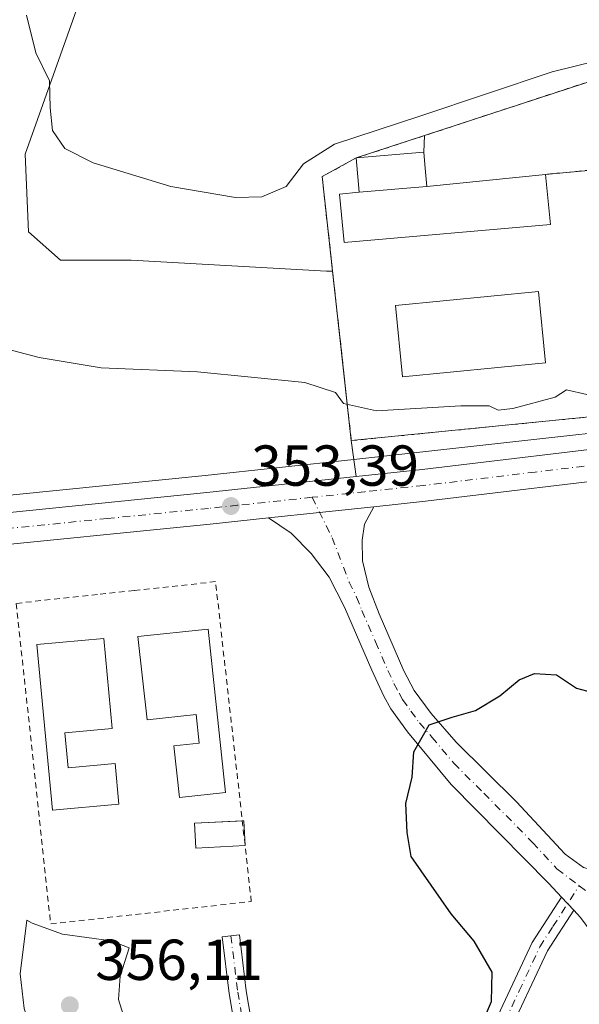
# Model space of a CAD drawing. Units: metres. Extents: x 625168 to 628648, y 4692541 to 4694916.
# Drawn here: x 626054 to 626152, y 4694449 to 4694620 of the extents above; entities that cross this region are included whole.
import ezdxf

# ---------------------------------------------------------------- set-up
doc = ezdxf.new("R2010")
doc.units = ezdxf.units.M
doc.header["$MEASUREMENT"] = 0
doc.linetypes.add('DGN Style 2', pattern=[1.6480167562047852, 0.988810053722871, -0.6592067024819142])
doc.linetypes.add('DGN Style 4', pattern=[2.6384748266838614, 1.318413404963828, -0.6592067024819142, 0.001648016756204785, -0.6592067024819142])
for name, color, linetype, lineweight in [('Camino Cxs', 7, 'Continuous', 0), ('Camino eje', 30, 'DGN Style 4', 13), ('Carretera de calzada única Cxs', 7, 'Continuous', 13), ('Carretera de calzada única eje', 7, 'DGN Style 4', 0), ('Cultivos herbáceos CxS', 92, 'Continuous', 0), ('Curva de nivel maestra', 30, 'Continuous', 30), ('Curva de nivel normal', 30, 'Continuous', 0), ('Edificación Cxs', 1, 'Continuous', 13), ('Edificación ligera', 1, 'Continuous', 0), ('Edificación ligera Cxs', 1, 'Continuous', 0), ('Elemento construido', 1, 'Continuous', 0), ('Explanada', 7, 'Continuous', 0), ('Explanada Cxs', 7, 'Continuous', 0), ('Instalación deportiva CxS', 7, 'Continuous', 0), ('Núcleo urbano CxS', 7, 'Continuous', 0), ('Pastizal CxS', 92, 'Continuous', 0), ('Piscina CxS', 4, 'Continuous', 0), ('Punto de cota en terreno', 7, 'Continuous', 0), ('Rótulo de punto de cota en terreno', 7, 'Continuous', 0), ('Valla', 7, 'DGN Style 2', 0)]:
    doc.layers.add(name, color=color, linetype=linetype, lineweight=lineweight)
doc.styles.add('Style-Arial', font='txt')

# ---------------------------------------------------------------- blocks, each defined once
blk = doc.blocks.new('5PATER')
at = {"layer": 'Pastizal CxS', "linetype": 'Continuous', "lineweight": 0}
h = blk.add_hatch(color=51, dxfattribs=at)
edge = h.paths.add_edge_path()
edge.add_ellipse((0, 0), major_axis=(-0.1095731443231308, -0.1110710700762829), ratio=0.9994222409660322, start_angle=0, end_angle=360)
blk = doc.blocks.new('*U33')
at = {"layer": 'Carretera de calzada única Cxs', "color": 7, "linetype": 'Continuous', "lineweight": 13}
for points in [[(626252.9301000005, 4694553.550100001, 354.0034000000014), (626217.4001000002, 4694548.050100001, 354.2118999999948), (626205.3728999998, 4694546.3455, 354.263300000006), (626202.2389000002, 4694545.9013, 354.3696999999956), (626192.7587000001, 4694544.557700001, 354.3748999999953), (626186.6983000003, 4694543.864499999, 354.1361999999936), (626181.4243000001, 4694543.044700001, 354.0204999999987), (626163.5201000003, 4694541.220100001, 353.9639000000025), (626124.8101000005, 4694536.5801, 353.6300000000047), (626115.8201000001, 4694535.619999999, 353.6364999999932), (626106.4020999996, 4694534.6141, 353.5715000000055), (626097.4901000002, 4694533.6601, 353.4554000000062), (626087.3800999997, 4694532.590100001, 353.3218000000052), (626044.5401, 4694528.280099999, 353.047900000005), (625993.3601000002, 4694522.280099999, 353.8125), (625979.0601000005, 4694520.870100001, 353.8154000000068), (625967.5201000003, 4694519.640100001, 352.8105000000069), (625964.3501000004, 4694519.380100001, 352.8555999999954), (625961.5900999998, 4694518.720100001, 352.8993000000046), (625957.9001000002, 4694517.370100001, 352.9731999999931)], [(625947.8201000001, 4694524.6801, 353.1925000000047), (625961.3000999996, 4694526.2301, 352.9608000000007), (625986.9001000002, 4694527.460100001, 352.7926000000007), (625992.7100999998, 4694527.7501, 352.7832000000053), (626043.9401000004, 4694533.770099999, 353.0317000000068), (626086.8101000005, 4694538.0701, 353.5362000000023), (626112.7301000003, 4694540.840100001, 353.8013000000064), (626124.1901000004, 4694542.0601, 353.8712999999989), (626162.9501, 4694546.700099999, 354.1809000000067), (626180.4901000002, 4694548.670100001, 354.4983000000066), (626186.8311999999, 4694549.460300001, 354.4694000000018), (626191.2401000002, 4694549.960100001, 354.2918000000063), (626200.3501000004, 4694551.0101, 354.6337000000058), (626233.7901, 4694556.2501, 355.100900000005)]]:
    blk.add_polyline3d(points, dxfattribs=at)

msp = doc.modelspace()

# ---------------------------------------------------------------- linework, layer by layer
at = {"layer": 'Camino Cxs', "color": 7, "linetype": 'Continuous', "lineweight": 0, "extrusion": (0.105854927114528, -0.9936156939882295, 0.03902034169336644), "elevation": -4598273.02449976, "flags": 128}
msp.add_lwpolyline([(1119892.702402698, 179916.6615829853), (1119901.665317371, 179916.7777714726), (1119911.136882836, 179916.8428210132)], dxfattribs=at)
at = {"layer": 'Camino Cxs', "color": 7, "linetype": 'Continuous', "lineweight": 0, "extrusion": (0.02555241610244533, -0.02749004007975395, 0.999295437659825), "elevation": -112703.5040595097, "flags": 128}
msp.add_lwpolyline([(3654719.899775492, 3010051.509616565), (3654719.899775492, 3010048.408238008)], dxfattribs=at)
msp.add_lwpolyline([(3654719.899775492, 3010051.509616565), (3654719.899775492, 3010048.408238008)], dxfattribs=at)
at = {"layer": 'Camino Cxs', "color": 7, "linetype": 'Continuous', "lineweight": 0}
for points in [[(626151.6901000004, 4694464.270099999, 348.074099999998), (626150.5401, 4694465.5101, 348.1270999999979), (626148.4301000005, 4694467.780099999, 348.2434999999969), (626146.2301000003, 4694470.170100001, 348.4367000000057), (626129.2600999996, 4694487.380100001, 349.5448999999935), (626121.6601, 4694496.5001, 350.3380000000034), (626118.7500999998, 4694500.530099999, 350.9094000000041), (626117.5601000005, 4694502.7301, 351.1184000000067), (626115.4901000002, 4694507.2301, 351.8368000000046), (626110.7001, 4694518.1601, 352.7467000000034), (626108.0800999999, 4694523.370100001, 353.0286999999953), (626104.9401000004, 4694527.5101, 353.3267000000051), (626101.4301000005, 4694531.030099999, 353.465400000001), (626097.4901000002, 4694533.6601, 353.4554000000062), (626106.4020999996, 4694534.6141, 353.5715000000055), (626115.8201000001, 4694535.619999999, 353.6364999999932), (626114.2001, 4694532.5601, 353.5614999999962), (626113.7701000003, 4694529.800100001, 353.334400000007), (626113.8300999999, 4694526.2301, 353.0195999999996), (626114.9401000004, 4694521.6601, 352.540399999998), (626116.7600999996, 4694517.0101, 352.1747000000032), (626121.0401, 4694507.130100001, 351.3475999999937), (626122.8400999998, 4694503.690099999, 350.9903999999952), (626125.7801000001, 4694499.690099999, 350.6684999999998), (626130.1300999997, 4694494.720100001, 349.7868000000017), (626140.6101000002, 4694484.340100001, 348.8892999999953), (626149.0401, 4694475.2501, 348.3993000000046), (626152.2200999996, 4694472.9301, 348.1839999999939)], [(626115.8201000001, 4694535.619999999, 353.6364999999932), (626114.2001, 4694532.5601, 353.5614999999962), (626113.7701000003, 4694529.800100001, 353.334400000007), (626113.8300999999, 4694526.2301, 353.0195999999996), (626114.9401000004, 4694521.6601, 352.540399999998), (626116.7600999996, 4694517.0101, 352.1747000000032), (626121.0401, 4694507.130100001, 351.3475999999937), (626122.8400999998, 4694503.690099999, 350.9903999999952), (626125.7801000001, 4694499.690099999, 350.6684999999998), (626130.1300999997, 4694494.720100001, 349.7868000000017), (626140.6101000002, 4694484.340100001, 348.8892999999953), (626149.0401, 4694475.2501, 348.3993000000046), (626152.2200999996, 4694472.9301, 348.1839999999939), (626153.5301000001, 4694472.5701, 348.1233999999968), (626155.3000999996, 4694472.9801, 348.1447000000044), (626157.8701, 4694475.200099999, 348.3668000000035)], [(626148.4301000005, 4694467.780099999, 348.2434999999969), (626146.2301000003, 4694470.170100001, 348.4367000000057), (626129.2600999996, 4694487.380100001, 349.5448999999935), (626121.6601, 4694496.5001, 350.3380000000034), (626118.7500999998, 4694500.530099999, 350.9094000000041), (626117.5601000005, 4694502.7301, 351.1184000000067), (626115.4901000002, 4694507.2301, 351.8368000000046), (626110.7001, 4694518.1601, 352.7467000000034), (626108.0800999999, 4694523.370100001, 353.0286999999953), (626104.9401000004, 4694527.5101, 353.3267000000051), (626101.4301000005, 4694531.030099999, 353.465400000001), (626097.4901000002, 4694533.6601, 353.4554000000062)], [(626136.1601, 4694444.5601, 350.1714000000065), (626143.3300999999, 4694459.9101, 348.8760000000038), (626148.4301000005, 4694467.780099999, 348.2434999999969), (626150.5401, 4694465.5101, 348.1270999999979), (626145.9600999998, 4694458.450099999, 348.7709999999934), (626138.7600999996, 4694443.050100001, 349.6916999999958)], [(626136.1601, 4694444.5601, 350.1714000000065), (626143.3300999999, 4694459.9101, 348.8760000000038), (626148.4301000005, 4694467.780099999, 348.2434999999969)], [(626150.5401, 4694465.5101, 348.1270999999979), (626145.9600999998, 4694458.450099999, 348.7709999999934), (626138.7600999996, 4694443.050100001, 349.6916999999958)], [(626157.4901000002, 4694455.670100001, 347.5835999999982), (626154.6801000005, 4694460.2501, 348.0032999999967), (626151.6901000004, 4694464.270099999, 348.074099999998), (626150.5401, 4694465.5101, 348.1270999999979)], [(626092.2701000003, 4694441.710100001, 351.6998000000021), (626090.6901000004, 4694451.0801, 352.5132000000012), (626089.4801000003, 4694460.9001, 353.3445000000065), (626092.4600999998, 4694461.270099999, 353.2853999999934), (626093.6601, 4694451.520099999, 352.5590999999986), (626095.2001, 4694442.340100001, 351.8923999999971)], [(626092.2701000003, 4694441.710100001, 351.6998000000021), (626090.6901000004, 4694451.0801, 352.5132000000012), (626089.4801000003, 4694460.9001, 353.3445000000065), (626092.4600999998, 4694461.270099999, 353.2853999999934), (626093.6601, 4694451.520099999, 352.5590999999986), (626095.2001, 4694442.340100001, 351.8923999999971)]]:
    msp.add_polyline3d(points, dxfattribs=at)
at = {"layer": 'Camino eje', "color": 30, "linetype": 'DGN Style 4', "lineweight": 13, "extrusion": (-0.03483913690436996, -0.1121131069085162, 0.9930845310440992), "elevation": -547780.4926538557, "flags": 128}
msp.add_lwpolyline([(-795147.2254565881, 4636570.898116324), (-795141.6750138295, 4636568.874292243), (-795138.6761273798, 4636569.041240694)], dxfattribs=at)
at = {"layer": 'Camino eje', "color": 30, "linetype": 'DGN Style 4', "lineweight": 13}
for points in [[(626105.1001000004, 4694537.2501, 353.6110999999946), (626108.5639000004, 4694530.237299999, 353.411300000007), (626111.5100999996, 4694522.515100001, 352.8027000000002), (626112.8201000001, 4694519.9101, 352.5890000000072), (626113.7301000003, 4694517.585100001, 352.4057999999932), (626116.1250999998, 4694512.120100001, 351.959600000002), (626118.2651000004, 4694507.1801, 351.3531999999978), (626119.3000999996, 4694504.9301, 351.1824999999953), (626120.2001, 4694503.210100001, 351.0047999999952), (626120.7950999998, 4694502.110099999, 350.8720999999932), (626122.2651000004, 4694500.110099999, 350.5676999999997), (626123.7200999996, 4694498.095100001, 350.3303000000014), (626125.8951000003, 4694495.610099999, 350.0728999999992), (626129.6951000001, 4694491.050100001, 349.5776000000042), (626134.9351000005, 4694485.860099999, 349.1606000000029), (626143.4200999998, 4694477.255100001, 348.6184000000067), (626147.6350999996, 4694472.710100001, 348.2842999999993), (626151.5110999999, 4694469.771500001, 348.0840999999928)], [(626090.9700999996, 4694461.085100001, 353.3141999999934), (626092.1750999996, 4694451.300100001, 352.4140000000043), (626092.9451000001, 4694446.710100001, 352.070000000007), (626093.7351000002, 4694442.0251, 351.777700000006), (626094.3350999998, 4694439.7601, 351.6162999999942), (626094.9650999998, 4694437.360099999, 351.4179000000004), (626096.4851000002, 4694433.235099999, 350.8597000000009), (626098.4600999998, 4694431.245100001, 350.7308000000049), (626101.4600999998, 4694430.4001, 350.7409999999945), (626106.0401, 4694430.4451, 350.6578000000009), (626110.3201000001, 4694430.4901, 350.498900000006), (626113.8651000002, 4694430.915100001, 350.3794999999955), (626117.2600999996, 4694431.325099999, 350.2780999999959), (626126.2751000002, 4694433.255100001, 350.383799999996), (626130.0751, 4694435.9101, 350.4330000000046), (626134.3800999997, 4694439.450099999, 350.2743999999948), (626136.0151000004, 4694441.765100001, 350.0629999999946), (626137.4600999998, 4694443.8051, 349.8157000000065), (626141.0601000005, 4694451.505100001, 349.3617999999988), (626144.6451000003, 4694459.1801, 348.8065999999963), (626146.9351000005, 4694462.710100001, 348.4334999999992), (626151.5110999999, 4694469.771500001, 348.0840999999928)]]:
    msp.add_polyline3d(points, dxfattribs=at)
at = {"layer": 'Carretera de calzada única Cxs', "color": 7, "linetype": 'Continuous', "lineweight": 13, "extrusion": (0.105854927114528, -0.9936156939882295, 0.03902034169336644), "elevation": -4598273.02449976, "flags": 128}
msp.add_lwpolyline([(1119892.702402698, 179916.6615829853), (1119901.665317371, 179916.7777714726), (1119911.136882836, 179916.8428210132)], dxfattribs=at)
at = {"layer": 'Carretera de calzada única Cxs', "color": 7, "linetype": 'Continuous', "lineweight": 13}
for points in [[(626112.7301000003, 4694540.840100001, 353.8013000000064), (626124.1901000004, 4694542.0601, 353.8712999999989), (626162.9501, 4694546.700099999, 354.1809000000067), (626180.4901000002, 4694548.670100001, 354.4983000000066), (626186.5001999997, 4694549.419600001, 354.4738999999972), (626186.8309000004, 4694549.460200001, 354.4694000000018)], [(626181.4243000001, 4694543.044700001, 354.0204999999987), (626163.5201000003, 4694541.220100001, 353.9639000000025), (626124.8101000005, 4694536.5801, 353.6300000000047), (626115.8201000001, 4694535.619999999, 353.6364999999932)], [(625992.7100999998, 4694527.7501, 352.7832000000053), (626043.9401000004, 4694533.770099999, 353.0317000000068), (626086.8101000005, 4694538.0701, 353.5362000000023), (626112.7301000003, 4694540.840100001, 353.8013000000064)], [(626097.4901000002, 4694533.6601, 353.4554000000062), (626087.3800999997, 4694532.590100001, 353.3218000000052), (626044.5401, 4694528.280099999, 353.047900000005), (625993.3601000002, 4694522.280099999, 353.8125), (625979.0601000005, 4694520.870100001, 353.8154000000068), (625967.5201000003, 4694519.640100001, 352.8105000000069), (625964.3501000004, 4694519.380100001, 352.8555999999954), (625961.5900999998, 4694518.720100001, 352.8993000000046), (625957.9001000002, 4694517.370100001, 352.9731999999931)]]:
    msp.add_polyline3d(points, dxfattribs=at)
at = {"layer": 'Carretera de calzada única eje', "color": 7, "linetype": 'DGN Style 4', "lineweight": 0}
for points in [[(626190.0800999999, 4694547.085100001, 354.1527999999962), (626183.9301000005, 4694546.290100001, 354.1080999999977), (626180.9301000005, 4694545.920100001, 354.1046999999962), (626172.0000999998, 4694544.940099999, 354.2054000000062), (626163.2301000003, 4694543.960100001, 354.0409999999974), (626143.8501000004, 4694541.640100001, 353.9838000000018), (626124.5000999998, 4694539.3201, 353.7756999999983), (626114.2701000003, 4694538.2301, 353.6980999999942), (626105.1001000004, 4694537.2501, 353.6110999999946)], [(626105.1001000004, 4694537.2501, 353.6110999999946), (626092.1401000004, 4694535.860099999, 353.4468000000052), (626087.0900999998, 4694535.3301, 353.4137000000046), (626069.5500999996, 4694533.5701, 353.164499999999), (626048.1101000002, 4694531.4101, 353.0503999999929), (626044.2401000002, 4694531.030099999, 353.0212999999931), (626018.6300999997, 4694528.0101, 352.8410000000004), (625998.0800999999, 4694525.600099999, 353.4075000000012), (625991.4101, 4694524.8201, 353.1585999999952)]]:
    msp.add_polyline3d(points, dxfattribs=at)
at = {"layer": 'Cultivos herbáceos CxS', "color": 92, "linetype": 'Continuous', "lineweight": 0, "extrusion": (0.06750941331053559, -0.7758293892738095, 0.6273206818314657), "elevation": -3599674.377452696, "flags": 128}
msp.add_lwpolyline([(1030717.000677033, 2900125.039431321), (1030691.027922784, 2900124.225189255), (1030657.496885815, 2900123.520736965)], dxfattribs=at)
at = {"layer": 'Cultivos herbáceos CxS', "color": 92, "linetype": 'Continuous', "lineweight": 0}
for points in [[(626175.5453000005, 4694661.824300001, 361.9438999999985), (626171.1653000005, 4694664.9527, 362.0078999999969), (626150.3091000002, 4694693.784299999, 362.6640000000043), (626133.1331000002, 4694689.4901, 362.9606000000058), (626073.0166999997, 4694672.927100001, 362.1894000000029), (626073.0164999999, 4694658.8181, 362.1211999999941), (626071.7895000001, 4694643.482100001, 361.9155000000028), (626055.2263000002, 4694596.860900001, 358.6193000000058), (626055.8394999999, 4694583.365300001, 357.6442999999999), (626061.3602999998, 4694578.457900001, 357.2857999999979), (626073.6288999999, 4694578.458100001, 357.3888000000007), (626107.5982999997, 4694576.544299999, 357.6575000000012), (626108.6523000002, 4694576.5525, 357.5838999999978)], [(626071.7895000001, 4694643.482100001, 361.9155000000028), (626055.2263000002, 4694596.860900001, 358.6193000000058), (626055.8394999999, 4694583.365300001, 357.6442999999999), (626061.3602999998, 4694578.457900001, 357.2857999999979), (626073.6288999999, 4694578.458100001, 357.3888000000007), (626107.5982999997, 4694576.544299999, 357.6575000000012), (626108.6523000002, 4694576.5525, 357.5838999999978), (626109.2301000003, 4694571.350099999, 357.0399000000034), (626110.2534999996, 4694562.0222, 356.0583999999944), (626111.4837999997, 4694550.809, 354.8825999999972), (626111.8901000004, 4694547.110099999, 354.3652000000002), (626111.8910999997, 4694547.100199999, 354.3647999999957), (626112.3316000003, 4694543.8145, 354.2158000000054), (626086.5009000005, 4694541.054099999, 353.5816999999952), (626053.1344, 4694537.7071, 353.0331000000006), (626043.6152999997, 4694536.7523, 352.9079000000056), (626009.3108000001, 4694532.7213, 352.8766000000033), (626016.7443000004, 4694541.7271, 353.0439999999944), (626031.0771000005, 4694569.8629, 355.7307000000001), (626024.4042999997, 4694568.269900001, 355.0304999999935), (625976.7817000002, 4694568.561699999, 354.5227000000014), (625959.9738999996, 4694576.226500001, 354.1910999999964), (625954.9441000001, 4694580.702500001, 354.632700000002)], [(626108.6523000002, 4694576.5525, 357.5838999999978), (626109.2301000003, 4694571.350099999, 357.0399000000034), (626110.2534999996, 4694562.0222, 356.0583999999944), (626111.4837999997, 4694550.809, 354.8825999999972), (626111.8901000004, 4694547.110099999, 354.3652000000002), (626111.8910999997, 4694547.100199999, 354.3647999999957), (626112.3316000003, 4694543.8145, 354.2158000000054)]]:
    msp.add_polyline3d(points, dxfattribs=at)
at = {"layer": 'Curva de nivel maestra', "color": 30, "linetype": 'Continuous', "lineweight": 30, "elevation": 350.0000000000001, "flags": 128}
msp.add_lwpolyline([(626133.5599999997, 4694443.270099999), (626136.2699999996, 4694449.6501), (626136.4000000004, 4694454.7501), (626133.2400000002, 4694460.140100001), (626129.2300000006, 4694464.880100001), (626122.2800000003, 4694474.870100001), (626121.6200000001, 4694479.0001), (626121.3499999996, 4694484.050100001), (626122.4500000002, 4694488.620100001), (626122.7699999996, 4694493.020099999), (626125.4199999999, 4694497.7301), (626129.4500000002, 4694499.040100001), (626133.4500000002, 4694500.220100001), (626137.6900000004, 4694502.770099999), (626141.0800000001, 4694505.520099999), (626143.7100000001, 4694506.620100001), (626147.5499999998, 4694506.4001), (626151.04, 4694504.0801), (626153.6500000004, 4694503.380100001)], dxfattribs=at)
at = {"layer": 'Curva de nivel normal', "color": 30, "linetype": 'Continuous', "lineweight": 0, "flags": 128}
for points, elevation in [([(626055.4800000006, 4694621.0101), (626057.1100000005, 4694614.4901), (626059.4800000006, 4694609.600099999), (626059.5700000003, 4694604.920100001), (626059.9699999997, 4694600.9901), (626062.1500000004, 4694597.840100001), (626067.04, 4694595.380100001), (626080.5599999997, 4694591.2601), (626091.7599999999, 4694589.360099999), (626096.3499999996, 4694589.4801), (626100.5599999997, 4694591.2501), (626103.6100000005, 4694595.1601), (626109, 4694598.600099999), (626124, 4694603.520099999), (626146.8200000003, 4694611.140100001), (626154.5499999998, 4694613.0701), (626159.4199999999, 4694613.3201), (626183.7599999999, 4694613.9301), (626191.3200000003, 4694614.850099999), (626194.3200000003, 4694616.790100001), (626200.5800000001, 4694618.590100001), (626204.7699999996, 4694620.9801)], 360), ([(626199.0449000001, 4694559.779100001), (626197.9000000004, 4694559.6501), (626195.4600000001, 4694560.1501), (626193.3700000001, 4694560.9801), (626190.8600000005, 4694560.440099999), (626185.6500000004, 4694557.860099999), (626177.7300000006, 4694556.220100001), (626160.3600000005, 4694554.7301), (626152.8200000003, 4694555.100099999), (626149.2800000003, 4694555.950099999), (626147.3200000003, 4694554.670100001), (626139.9900000002, 4694552.6601), (626137.4199999999, 4694552.390100001), (626135.8300000001, 4694553.120100001), (626130.9299999997, 4694553.120100001), (626116.2699999996, 4694552.2601), (626110.5700000003, 4694553.5601), (626109.1399999997, 4694555.440099999), (626103.7999999998, 4694557.220100001), (626085.1900000004, 4694559.0701), (626068.4600000001, 4694559.7601), (626057.6600000003, 4694561.540100001), (626048.3300000001, 4694563.970100001)], 355), ([(626055.5300000003, 4694463.780099999), (626054.3700000001, 4694454.460100001), (626055.0700000003, 4694448.440099999), (626056.5300000003, 4694444.300100001), (626057.0800000001, 4694441.040100001), (626058.6200000001, 4694439.0601), (626063.3399999999, 4694436.710100001), (626068.5999999996, 4694435.0101), (626071.2300000006, 4694435.1801), (626072.6600000003, 4694436.770099999), (626073.3799999999, 4694439.5101), (626073.0800000001, 4694444.780099999), (626071.4699999997, 4694450.0101), (626071.7199999997, 4694454.040100001), (626073.3300000001, 4694459.0001), (626070.1699999999, 4694460.210100001), (626061.75, 4694461.360099999), (626056.4400000004, 4694463.2601), (626055.5300000003, 4694463.780099999)], 355)]:
    msp.add_lwpolyline(points, dxfattribs=dict(at, elevation=elevation))
at = {"layer": 'Edificación Cxs', "color": 1, "linetype": 'Continuous', "lineweight": 13, "flags": 128}
for points, elevation in [([(626124.7010000005, 4694595.095799999), (626125.0301000001, 4694591.2501), (626145.6401000004, 4694593.360099999), (626146.5301000001, 4694584.6601), (626110.6616000002, 4694581.500399999), (626109.8679000001, 4694589.900900001), (626113.2801000001, 4694590.2501), (626112.7701000003, 4694596.210100001), (626124.5201000003, 4694597.210100001)], 361.4033999999957), ([(626087.0201000003, 4694514.350099999), (626090.0500999996, 4694485.9801), (626082.0301000001, 4694485.120100001), (626081.0701000001, 4694494.0801), (626085.4801000003, 4694494.550100001), (626084.9600999998, 4694499.5101), (626076.4501, 4694498.600099999), (626074.8201000001, 4694513.050100001)], 358.2301000000007), ([(626062.1401000004, 4694496.3101), (626062.7100999998, 4694490.2301), (626070.8701, 4694491.0001), (626071.5100999996, 4694483.960100001), (626059.9600999998, 4694482.890100001), (626057.2801000001, 4694511.670100001), (626068.9200999998, 4694512.7501), (626070.3701, 4694497.0801)], 358.3898000000045)]:
    msp.add_lwpolyline(points, close=True, dxfattribs=dict(at, elevation=elevation))
at = {"layer": 'Edificación Cxs', "color": 1, "linetype": 'Continuous', "lineweight": 13, "extrusion": (0.02070510128842667, 0.0017621362798661, 0.9997840735160604), "elevation": 21596.04491727769, "flags": 128}
msp.add_lwpolyline([(4624592.051664307, -1021730.332722667), (4624592.051664307, -1021742.12774594)], dxfattribs=at)
at = {"layer": 'Edificación Cxs', "color": 1, "linetype": 'Continuous', "lineweight": 13, "extrusion": (-0.02836745390759856, 0.3315495180127247, 0.9430112431272123), "elevation": 1539069.019790259, "flags": 128}
msp.add_lwpolyline([(-1024053.864198841, -4360487.959463347), (-1024053.864198841, -4360485.709198752)], dxfattribs=at)
at = {"layer": 'Edificación Cxs', "color": 1, "linetype": 'Continuous', "lineweight": 13, "extrusion": (-0.001586095036922518, 0.01853554200941898, 0.9998269440182891), "elevation": 86383.6246336638, "flags": 128}
msp.add_lwpolyline([(-1024089.065170724, -4623307.803016724), (-1024089.065170724, -4623313.785832758)], dxfattribs=at)
at = {"layer": 'Edificación Cxs', "color": 1, "linetype": 'Continuous', "lineweight": 13, "extrusion": (-0.02185844528805176, 0.255426992101678, 0.9665812226996129), "elevation": 1185788.528186239, "flags": 128}
msp.add_lwpolyline([(-1024126.693725005, -4469488.277891226), (-1024126.693725005, -4469484.284687378)], dxfattribs=at)
at = {"layer": 'Edificación Cxs', "color": 1, "linetype": 'Continuous', "lineweight": 13, "extrusion": (0.0422742384030423, 0.004327930276415736, 0.9990966708917437), "elevation": 47147.89933305258, "flags": 128}
msp.add_lwpolyline([(4606412.816962983, -1099980.783810908), (4606412.816962983, -1100001.520269465)], dxfattribs=at)
at = {"layer": 'Edificación Cxs', "color": 1, "linetype": 'Continuous', "lineweight": 13}
for points in [[(626145.6401000004, 4694593.360099999, 360.5222000000067), (626146.5301000001, 4694584.6601, 360.6650999999983), (626110.6616000002, 4694581.500399999, 357.9649000000064), (626109.8679000001, 4694589.900900001, 359.2296000000061), (626113.2801000001, 4694590.2501, 359.9872999999934)], [(626087.0201000003, 4694514.350099999, 355.5964999999997), (626090.0500999996, 4694485.9801, 355.5028000000021), (626082.0301000001, 4694485.120100001, 355.2171999999992), (626081.0701000001, 4694494.0801, 356.0353999999934), (626085.4801000003, 4694494.550100001, 356.9045000000042), (626084.9600999998, 4694499.5101, 358.2301000000007), (626076.4501, 4694498.600099999, 356.9744000000064), (626074.8201000001, 4694513.050100001, 355.477899999998), (626087.0201000003, 4694514.350099999, 355.5964999999997)], [(626062.1401000004, 4694496.3101, 358.3898000000045), (626062.7100999998, 4694490.2301, 356.8001999999979), (626070.8701, 4694491.0001, 355.0525999999954), (626071.5100999996, 4694483.960100001, 355.1984999999986), (626059.9600999998, 4694482.890100001, 355.1677999999956), (626057.2801000001, 4694511.670100001, 355.0123000000021), (626068.9200999998, 4694512.7501, 355.3562999999995), (626070.3701, 4694497.0801, 356.9282999999996), (626062.1401000004, 4694496.3101, 358.3898000000045)]]:
    msp.add_polyline3d(points, dxfattribs=at)
at = {"layer": 'Edificación ligera', "color": 1, "linetype": 'Continuous', "lineweight": 0, "extrusion": (0.1340715281068725, -0.009913739566229159, 0.9909220671268256), "elevation": 37752.32909632094, "flags": 128}
msp.add_lwpolyline([(4727869.06569987, -275633.1672574469), (4727869.098066434, -275633.4283452014), (4727864.83005307, -275633.9676290245)], dxfattribs=at)
at = {"layer": 'Edificación ligera', "color": 1, "linetype": 'Continuous', "lineweight": 0}
msp.add_polyline3d([(626093.4428000003, 4694476.7599, 354.0586000000039), (626084.9001000002, 4694476.326099999, 353.7976000000053), (626084.682, 4694480.621900001, 354.3052000000025), (626092.9642000003, 4694481.042500001, 354.1662000000069)], dxfattribs=at)
at = {"layer": 'Edificación ligera Cxs', "color": 1, "linetype": 'Continuous', "lineweight": 0, "elevation": 361.4033999999956, "flags": 128}
msp.add_lwpolyline([(626125.0301000001, 4694591.2501), (626113.2801000001, 4694590.2501), (626112.7701000003, 4694596.210100001), (626124.5201000003, 4694597.210100001), (626124.7010000005, 4694595.095799999)], close=True, dxfattribs=at)
at = {"layer": 'Edificación ligera Cxs', "color": 1, "linetype": 'Continuous', "lineweight": 0, "extrusion": (0.02070510128842667, 0.0017621362798661, 0.9997840735160604), "elevation": 21596.04491727769, "flags": 128}
msp.add_lwpolyline([(4624592.051664307, -1021730.332722667), (4624592.051664307, -1021742.12774594)], dxfattribs=at)
at = {"layer": 'Edificación ligera Cxs', "color": 1, "linetype": 'Continuous', "lineweight": 0, "extrusion": (-0.02836745390759856, 0.3315495180127247, 0.9430112431272123), "elevation": 1539069.019790259, "flags": 128}
msp.add_lwpolyline([(-1024053.864198841, -4360487.959463347), (-1024053.864198841, -4360485.709198752)], dxfattribs=at)
at = {"layer": 'Edificación ligera Cxs', "color": 1, "linetype": 'Continuous', "lineweight": 0, "extrusion": (-0.001586095036922518, 0.01853554200941898, 0.9998269440182891), "elevation": 86383.6246336638, "flags": 128}
msp.add_lwpolyline([(-1024089.065170724, -4623307.803016724), (-1024089.065170724, -4623313.785832758)], dxfattribs=at)
at = {"layer": 'Edificación ligera Cxs', "color": 1, "linetype": 'Continuous', "lineweight": 0, "extrusion": (-0.02185844528805176, 0.255426992101678, 0.9665812226996129), "elevation": 1185788.528186239, "flags": 128}
msp.add_lwpolyline([(-1024126.693725005, -4469488.277891226), (-1024126.693725005, -4469484.284687378)], dxfattribs=at)
at = {"layer": 'Edificación ligera Cxs', "color": 1, "linetype": 'Continuous', "lineweight": 0, "extrusion": (-0.1187989948138255, -0.01011055275011281, 0.9928668468401551), "elevation": -121489.1112238151, "flags": 128}
msp.add_lwpolyline([(-4624586.069884269, 1014723.493140884), (-4624586.069884269, 1014711.615942595)], dxfattribs=at)
at = {"layer": 'Edificación ligera Cxs', "color": 1, "linetype": 'Continuous', "lineweight": 0}
msp.add_3dface([(626093.4428000003, 4694476.7599, 354.3052000000025), (626084.9001000002, 4694476.326099999, 354.3052000000025), (626084.682, 4694480.621900001, 354.3052000000025), (626093.2246000003, 4694481.0557, 354.3052000000025)], dxfattribs=at)
at = {"layer": 'Elemento construido', "color": 1, "linetype": 'Continuous', "lineweight": 0}
msp.add_polyline3d([(626111.8901000004, 4694547.110099999, 354.4130000000005), (626112.7301000003, 4694540.840100001, 353.8013000000064), (626124.1901000004, 4694542.0601, 353.8712999999989), (626162.9501, 4694546.700099999, 354.1809000000067), (626180.4901000002, 4694548.670100001, 354.4983000000066), (626186.5000999998, 4694549.420100001, 354.4738999999972), (626186.8300999999, 4694549.460100001, 354.4694000000018), (626187.4600999998, 4694550.610099999, 354.6275000000023), (626188.5201000003, 4694554.7301, 356.2256000000052), (626187.0701000001, 4694554.600099999, 356.5899000000064)], dxfattribs=at)
at = {"layer": 'Explanada', "color": 7, "linetype": 'Continuous', "lineweight": 0, "extrusion": (-0.0009783092662691722, -0.02456643270017281, 0.9996977209613751), "elevation": -115582.5276450756, "flags": 128}
msp.add_lwpolyline([(438823.7126814524, 4714376.887519197), (438823.7126814524, 4714379.783487483)], dxfattribs=at)
at = {"layer": 'Explanada', "color": 7, "linetype": 'Continuous', "lineweight": 0, "extrusion": (-0.02836745390759856, 0.3315495180127247, 0.9430112431272123), "elevation": 1539069.019790259, "flags": 128}
msp.add_lwpolyline([(-1024053.864198841, -4360487.959463347), (-1024053.864198841, -4360485.709198752)], dxfattribs=at)
at = {"layer": 'Explanada', "color": 7, "linetype": 'Continuous', "lineweight": 0, "extrusion": (0.01946239882105078, 0.001818506698294612, 0.9998089357799912), "elevation": 21083.89895590666, "flags": 128}
msp.add_lwpolyline([(4615982.203702489, -1060015.676047085), (4615982.203702489, -1059966.543620236)], dxfattribs=at)
at = {"layer": 'Explanada', "color": 7, "linetype": 'Continuous', "lineweight": 0, "extrusion": (-0.02185844528805176, 0.255426992101678, 0.9665812226996129), "elevation": 1185788.528186239, "flags": 128}
msp.add_lwpolyline([(-1024126.693725005, -4469488.277891226), (-1024126.693725005, -4469484.284687378)], dxfattribs=at)
at = {"layer": 'Explanada', "color": 7, "linetype": 'Continuous', "lineweight": 0, "extrusion": (0.0422742384030423, 0.004327930276415736, 0.9990966708917437), "elevation": 47147.89933305258, "flags": 128}
msp.add_lwpolyline([(4606412.816962983, -1099980.783810908), (4606412.816962983, -1100001.520269465)], dxfattribs=at)
at = {"layer": 'Explanada', "color": 7, "linetype": 'Continuous', "lineweight": 0}
msp.add_polyline3d([(626124.6353000002, 4694600.1029, 359.702099999995), (626152.7901, 4694609.340100001, 359.4850000000006), (626165.1700999998, 4694610.220100001, 359.6508999999933), (626185.1700999998, 4694610.090100001, 359.4858999999997), (626190.6666000001, 4694609.84, 359.434500000003), (626193.3000999996, 4694609.720100001, 359.3947999999946)], dxfattribs=at)
at = {"layer": 'Explanada Cxs', "color": 7, "linetype": 'Continuous', "lineweight": 0}
msp.add_polyline3d([(626145.6401000004, 4694593.360099999, 360.5222000000067), (626125.0301000001, 4694591.2501, 361.4033999999957), (626124.7010000005, 4694595.095799999, 360.379700000005), (626124.5201000003, 4694597.210100001, 359.6309000000037), (626124.6353000002, 4694600.1029, 359.702099999995), (626152.7901, 4694609.340100001, 359.4850000000006), (626165.1700999998, 4694610.220100001, 359.6508999999933), (626185.1700999998, 4694610.090100001, 359.4858999999997), (626190.6666000001, 4694609.84, 359.434500000003), (626193.3000999996, 4694609.720100001, 359.3947999999946), (626195.0201000003, 4694608.940099999, 359.3105999999971), (626194.9890000002, 4694606.9836, 359.1600999999937), (626194.9401000004, 4694603.9101, 359.1328000000067), (626194.8804000001, 4694602.9945, 359.1254000000045), (626194.6617999999, 4694599.6428, 359.3809000000037), (626194.5500999996, 4694597.9301, 359.5617999999959)], close=True, dxfattribs=at)
at = {"layer": 'Instalación deportiva CxS', "color": 7, "linetype": 'Continuous', "lineweight": 0, "extrusion": (0.01323072809839441, 0.004340809959524448, 0.9999030479015861), "elevation": 29022.11891414008, "flags": 128}
msp.add_lwpolyline([(626053.2040041625, 4694514.459307605), (626065.0704664281, 4694518.35214428)], dxfattribs=at)
at = {"layer": 'Instalación deportiva CxS', "color": 7, "linetype": 'Continuous', "lineweight": 0, "extrusion": (-0.02867203505586756, -0.002860327187347766, 0.9995847802633534), "elevation": -31025.57794375711, "flags": 128}
msp.add_lwpolyline([(-4609207.224010309, 1088668.657986113), (-4609207.22401031, 1088593.074132699)], dxfattribs=at)
at = {"layer": 'Instalación deportiva CxS', "color": 7, "linetype": 'Continuous', "lineweight": 0, "extrusion": (0.01212143483241698, -0.1090929134917528, 0.9939576485160143), "elevation": -504200.1756848182, "flags": 128}
msp.add_lwpolyline([(1140708.424857196, 4568955.588939822), (1140708.424857196, 4568955.598961298)], dxfattribs=at)
msp.add_lwpolyline([(1140708.424857196, 4568955.588939822), (1140708.424857196, 4568955.598961298)], dxfattribs=at)
at = {"layer": 'Instalación deportiva CxS', "color": 7, "linetype": 'Continuous', "lineweight": 0}
msp.add_polyline3d([(626187.0701000001, 4694554.600099999, 356.5899000000064), (626111.8908000002, 4694547.100199999, 354.4119999999967), (626111.8901000004, 4694547.110099999, 354.4130000000005), (626109.2301000003, 4694571.350099999, 356.9520000000048), (626106.8300999999, 4694592.960100001, 359.273000000001), (626112.7701000003, 4694596.210100001, 359.8760000000038), (626152.7901, 4694609.340100001, 359.4850000000006), (626165.1700999998, 4694610.220100001, 359.6508999999933), (626185.1700999998, 4694610.090100001, 359.4858999999997), (626193.3000999996, 4694609.720100001, 359.3947999999946), (626194.9401000004, 4694603.9101, 359.1328000000067), (626194.5500999996, 4694597.9301, 359.5617999999959)], close=True, dxfattribs=at)
for points in [[(626124.6353000002, 4694600.1029, 359.702099999995), (626152.7901, 4694609.340100001, 359.4850000000006), (626165.1700999998, 4694610.220100001, 359.6508999999933), (626185.1700999998, 4694610.090100001, 359.4858999999997), (626190.6666000001, 4694609.84, 359.434500000003), (626193.3000999996, 4694609.720100001, 359.3947999999946)], [(626124.6353000002, 4694600.1029, 359.702099999995), (626152.7901, 4694609.340100001, 359.4850000000006), (626165.1700999998, 4694610.220100001, 359.6508999999933), (626185.1700999998, 4694610.090100001, 359.4858999999997), (626190.6666000001, 4694609.84, 359.434500000003), (626193.3000999996, 4694609.720100001, 359.3947999999946)], [(626111.8897000002, 4694547.110099999, 354.4131000000052), (626109.2301000003, 4694571.350099999, 356.9520000000048), (626106.8300999999, 4694592.960100001, 359.273000000001), (626112.7701000003, 4694596.210100001, 359.8760000000038)]]:
    msp.add_polyline3d(points, dxfattribs=at)
at = {"layer": 'Núcleo urbano CxS', "color": 7, "linetype": 'Continuous', "lineweight": 0, "extrusion": (-0.004587884589703417, -0.0005111314854574489, 0.9999893449730333), "elevation": -4917.848245200275, "flags": 128}
msp.add_lwpolyline([(626186.6381993917, 4694550.745471318), (626107.3672444023, 4694541.914070164)], dxfattribs=at)
msp.add_lwpolyline([(626186.6381993917, 4694550.745471318), (626107.3672444023, 4694541.914070164)], dxfattribs=at)
at = {"layer": 'Núcleo urbano CxS', "color": 7, "linetype": 'Continuous', "lineweight": 0, "extrusion": (0.06750941331053559, -0.7758293892738095, 0.6273206818314657), "elevation": -3599674.377452696, "flags": 128}
msp.add_lwpolyline([(1030717.000677033, 2900125.039431321), (1030691.027922784, 2900124.225189255), (1030657.496885815, 2900123.520736965)], dxfattribs=at)
at = {"layer": 'Núcleo urbano CxS', "color": 7, "linetype": 'Continuous', "lineweight": 0}
msp.add_polyline3d([(626193.3000999996, 4694609.720100001, 359.5935999999929), (626200.5040999996, 4694608.246900001, 359.360400000005), (626191.6017000005, 4694552.6459, 354.5840000000026), (626112.3316000003, 4694543.8145, 354.2158000000054), (626111.8910999997, 4694547.100199999, 354.3647999999957), (626111.8901000004, 4694547.110099999, 354.3652000000002), (626111.4837999997, 4694550.809, 354.8825999999972), (626110.2534999996, 4694562.0222, 356.0583999999944), (626109.2301000003, 4694571.350099999, 357.0399000000034), (626108.6523000002, 4694576.5525, 357.5838999999978), (626106.8300999999, 4694592.960100001, 359.4498000000021), (626112.7701000003, 4694596.210100001, 359.6178000000073), (626152.7901, 4694609.340100001, 360.118100000007), (626165.1700999998, 4694610.220100001, 360.1726999999955), (626185.1700999998, 4694610.090100001, 359.6505000000034)], close=True, dxfattribs=at)
for points in [[(626193.3000999996, 4694609.720100001, 359.5935999999929), (626185.1700999998, 4694610.090100001, 359.6505000000034), (626165.1700999998, 4694610.220100001, 360.1726999999955), (626152.7901, 4694609.340100001, 360.118100000007), (626112.7701000003, 4694596.210100001, 359.6178000000073), (626106.8300999999, 4694592.960100001, 359.4498000000021), (626108.6523000002, 4694576.5525, 357.5838999999978)], [(626108.6523000002, 4694576.5525, 357.5838999999978), (626109.2301000003, 4694571.350099999, 357.0399000000034), (626110.2534999996, 4694562.0222, 356.0583999999944), (626111.4837999997, 4694550.809, 354.8825999999972), (626111.8901000004, 4694547.110099999, 354.3652000000002), (626111.8910999997, 4694547.100199999, 354.3647999999957), (626112.3316000003, 4694543.8145, 354.2158000000054)], [(626053.1344, 4694537.7071, 353.0331000000006), (626086.5009000005, 4694541.054099999, 353.5816999999952), (626112.3316000003, 4694543.8145, 354.2158000000054), (626191.6017000005, 4694552.6459, 354.5840000000026), (626191.5213000001, 4694552.1437, 354.5467000000062), (626191.4763000002, 4694551.8607, 354.5273000000016), (626191.2962999997, 4694550.7303, 354.4447999999975), (626190.9357000003, 4694548.4857, 354.2562999999937), (626185.4423000002, 4694541.1611, 354.0197000000044), (626185.0387000004, 4694540.6231, 353.9943000000058), (626183.8579000002, 4694539.048699999, 353.8999999999942), (626170.9842999997, 4694528.0261, 352.3126000000047), (626161.8211000003, 4694495.8069, 349.5225000000065), (626161.7185000004, 4694468.076900001, 348.0301000000036), (626164.8639000002, 4694391.760299999, 345.0779999999941)]]:
    msp.add_polyline3d(points, dxfattribs=at)
at = {"layer": 'Pastizal CxS', "color": 92, "linetype": 'Continuous', "lineweight": 0}
msp.add_polyline3d([(626175.5453000005, 4694661.824300001, 361.9438999999985), (626175.3305000003, 4694661.363299999, 361.9600000000065), (626176.8252999998, 4694626.551899999, 362.3525999999983), (626180.4883000003, 4694622.056700001, 361.8178000000044), (626185.7137000002, 4694615.6439, 360.6879000000045), (626193.4869999997, 4694611.757200001, 359.850900000005), (626193.3000999996, 4694609.720100001, 359.5935999999929), (626185.1700999998, 4694610.090100001, 359.6505000000034), (626165.1700999998, 4694610.220100001, 360.1726999999955), (626152.7901, 4694609.340100001, 360.118100000007), (626112.7701000003, 4694596.210100001, 359.6178000000073), (626106.8300999999, 4694592.960100001, 359.4498000000021), (626108.6523000002, 4694576.5525, 357.5838999999978), (626107.5982999997, 4694576.544299999, 357.6575000000012), (626073.6288999999, 4694578.458100001, 357.3888000000007), (626061.3602999998, 4694578.457900001, 357.2857999999979), (626055.8394999999, 4694583.365300001, 357.6442999999999), (626055.2263000002, 4694596.860900001, 358.6193000000058), (626071.7895000001, 4694643.482100001, 361.9155000000028), (626073.0164999999, 4694658.8181, 362.1211999999941), (626073.0166999997, 4694672.927100001, 362.1894000000029), (626133.1331000002, 4694689.4901, 362.9606000000058), (626150.3091000002, 4694693.784299999, 362.6640000000043), (626171.1653000005, 4694664.9527, 362.0078999999969)], close=True, dxfattribs=at)
for points in [[(626175.5453000005, 4694661.824300001, 361.9438999999985), (626171.1653000005, 4694664.9527, 362.0078999999969), (626150.3091000002, 4694693.784299999, 362.6640000000043), (626133.1331000002, 4694689.4901, 362.9606000000058), (626073.0166999997, 4694672.927100001, 362.1894000000029), (626073.0164999999, 4694658.8181, 362.1211999999941), (626071.7895000001, 4694643.482100001, 361.9155000000028), (626055.2263000002, 4694596.860900001, 358.6193000000058), (626055.8394999999, 4694583.365300001, 357.6442999999999), (626061.3602999998, 4694578.457900001, 357.2857999999979), (626073.6288999999, 4694578.458100001, 357.3888000000007), (626107.5982999997, 4694576.544299999, 357.6575000000012), (626108.6523000002, 4694576.5525, 357.5838999999978)], [(626193.3000999996, 4694609.720100001, 359.5935999999929), (626185.1700999998, 4694610.090100001, 359.6505000000034), (626165.1700999998, 4694610.220100001, 360.1726999999955), (626152.7901, 4694609.340100001, 360.118100000007), (626112.7701000003, 4694596.210100001, 359.6178000000073), (626106.8300999999, 4694592.960100001, 359.4498000000021), (626108.6523000002, 4694576.5525, 357.5838999999978)]]:
    msp.add_polyline3d(points, dxfattribs=at)
at = {"layer": 'Piscina CxS', "color": 4, "linetype": 'Continuous', "lineweight": 0}
msp.add_polyline3d([(626145.6300999997, 4694560.620100001, 355.5163999999932), (626120.8101000005, 4694558.170100001, 356.1391000000003), (626119.5800999999, 4694570.550100001, 356.5657000000065), (626144.4101, 4694573.0101, 355.9597000000067), (626145.6300999997, 4694560.620100001, 355.5163999999932)], dxfattribs=at)
msp.add_3dface([(626145.6300999997, 4694560.620100001, 355.5163999999932), (626120.8101000005, 4694558.170100001, 356.1391000000003), (626119.5800999999, 4694570.550100001, 356.5657000000065), (626144.4101, 4694573.0101, 355.9597000000067)], dxfattribs=at)
at = {"layer": 'Valla', "color": 7, "linetype": 'DGN Style 2', "lineweight": 0}
for points in [[(626193.3000999996, 4694609.720100001, 359.3947999999946), (626185.1700999998, 4694610.090100001, 359.4858999999997), (626165.1700999998, 4694610.220100001, 359.6508999999933), (626152.7901, 4694609.340100001, 359.4850000000006), (626112.7701000003, 4694596.210100001, 359.8760000000038), (626106.8300999999, 4694592.960100001, 359.273000000001), (626109.2301000003, 4694571.350099999, 356.9520000000048), (626111.8901000004, 4694547.100099999, 354.4119999999967), (626187.0701000001, 4694554.600099999, 356.5899000000064), (626194.5500999996, 4694597.9301, 359.5617999999959), (626145.6401000004, 4694593.360099999, 360.5222000000067)], [(626059.6700999998, 4694463.140100001, 354.695200000002), (626094.5301000001, 4694467.030099999, 354.0472000000009), (626088.3201000001, 4694522.600099999, 353.9282999999996), (626074.1501000002, 4694521.050100001, 353.7770000000019), (626067.8000999996, 4694520.370100001, 353.8150000000023), (626053.6901000004, 4694518.8301, 353.5258000000031), (626059.6700999998, 4694463.140100001, 354.695200000002)]]:
    msp.add_polyline3d(points, dxfattribs=at)

# ---------------------------------------------------------------- block references
at = {"layer": 'Carretera de calzada única Cxs', "color": 7, "linetype": 'Continuous', "lineweight": 13}
msp.add_blockref('*U33', (0, 0), dxfattribs=at)
at = {"layer": 'Punto de cota en terreno', "color": 7, "linetype": 'Continuous', "lineweight": 0, "xscale": 10, "yscale": 10, "zscale": 10}
for p in [(626090.9800000006, 4694535.74, 353.3899999999995), (626063, 4694449, 356.1100000000006)]:
    msp.add_blockref('5PATER', p, dxfattribs=at)

# ---------------------------------------------------------------- texts
at = {"layer": 'Rótulo de punto de cota en terreno', "color": 7, "linetype": 'Continuous', "lineweight": 0, "style": 'Style-Arial'}
for s, p in [('353,39', (626094.5077999998, 4694539.2678)), ('356,11', (626067.4096999997, 4694453.409700001))]:
    msp.add_text(s, height=7.000000000000002, dxfattribs=at).set_placement(p)

doc.saveas('drawing.dxf')
